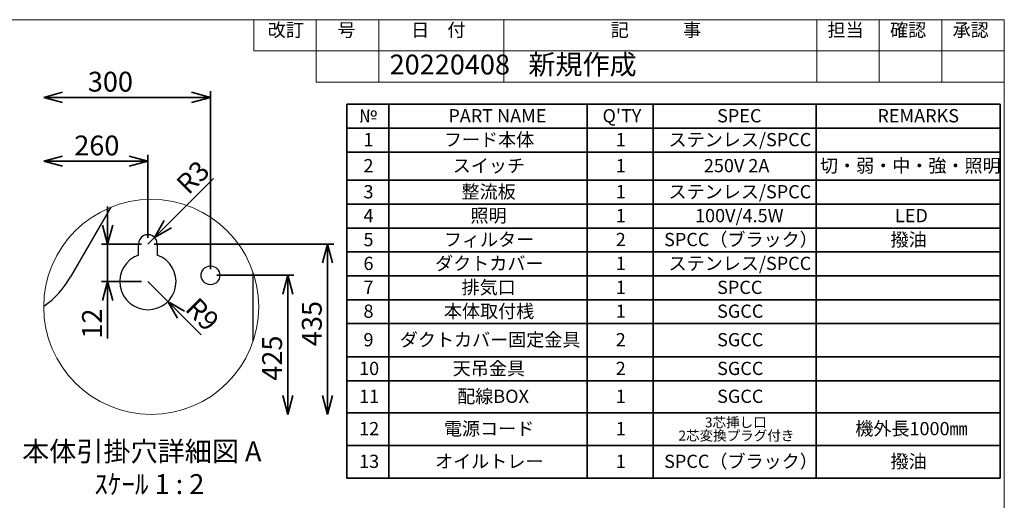
# Paper-space layout 'ﾓﾃﾞﾙ' of a CAD drawing. Units: millimetres. Extents: x 28 to 425, y 7 to 291.
# Drawn here: x 254 to 412, y 214 to 291 of the extents above; entities that cross this region are included whole.
import ezdxf

# ---------------------------------------------------------------- set-up
doc = ezdxf.new("R2010")
doc.units = ezdxf.units.MM
doc.styles.add('SLDTEXTSTYLE1', font='TXT', dxfattribs={"width": 0.7, "bigfont": 'bigfont'})
doc.styles.add('SLDTEXTSTYLE2', font='TXT', dxfattribs={"width": 0.64, "bigfont": 'bigfont'})
doc.dimstyles.new('SLDDIMSTYLE10', dxfattribs={"dimtxt": 3.638021, "dimasz": 3, "dimexe": 0, "dimexo": 0.0625, "dimgap": 0.909505, "dimtad": 3, "dimdec": 1, "dimlfac": 2, "dimrnd": 1e-09, "dimzin": 12, "dimdsep": 46, "dimtxsty": 'SLDTEXTSTYLE1', "dimblk1": 'OPEN30', "dimblk2": 'OPEN30', "dimsah": 1, "dimcen": 0.09, "dimadec": 0, "dimazin": 3, "dimtfac": 1, "dimtdec": 1, "dimtofl": 0, "dimtmove": 0, "dimatfit": 3, "dimldrblk": 'OPEN30', "dimfxl": 1, "dimfrac": 2, "dimtolj": 1, "dimtzin": 12, "dimarcsym": 0})
doc.dimstyles.new('SLDDIMSTYLE8', dxfattribs={"dimtxt": 3.638021, "dimasz": 3, "dimexe": 0, "dimexo": 0.0625, "dimgap": 0.909505, "dimtad": 3, "dimdec": 1, "dimlfac": 2, "dimrnd": 1e-09, "dimzin": 12, "dimdsep": 46, "dimtxsty": 'SLDTEXTSTYLE1', "dimblk1": 'OPEN30', "dimblk2": 'OPEN30', "dimsah": 1, "dimcen": 0.09, "dimadec": 0, "dimazin": 3, "dimtfac": 1, "dimtdec": 1, "dimtmove": 0, "dimatfit": 0, "dimldrblk": 'OPEN30', "dimfxl": 1, "dimfrac": 2, "dimtolj": 1, "dimtzin": 12, "dimarcsym": 0})
doc.dimstyles.new('SLDDIMSTYLE9', dxfattribs={"dimtxt": 3.638021, "dimasz": 3, "dimexe": 0, "dimexo": 0.0625, "dimgap": 0.909505, "dimtad": 3, "dimdec": 1, "dimlfac": 2, "dimrnd": 1e-09, "dimzin": 12, "dimdsep": 46, "dimtxsty": 'SLDTEXTSTYLE1', "dimblk1": 'OPEN30', "dimblk2": 'OPEN30', "dimsah": 1, "dimcen": 0, "dimadec": 0, "dimazin": 3, "dimtfac": 1, "dimtdec": 1, "dimtofl": 0, "dimtmove": 0, "dimatfit": 3, "dimldrblk": 'OPEN30', "dimfxl": 1, "dimfrac": 2, "dimtolj": 1, "dimtzin": 12, "dimarcsym": 0})

# ---------------------------------------------------------------- blocks, each defined once
blk = doc.blocks.new('SW_NOTE_0_84')
at = {"color": 0, "linetype": 'Continuous', "lineweight": 35, "insert": (2.45, 2.73), "char_height": 2.117, "attachment_point": 2, "style": 'SLDTEXTSTYLE1'}
blk.add_mtext('改訂', dxfattribs=at)
blk = doc.blocks.new('SW_NOTE_0_85')
at = {"color": 0, "linetype": 'Continuous', "lineweight": 35, "insert": (1.22, 2.73), "char_height": 2.12, "attachment_point": 2, "style": 'SLDTEXTSTYLE1'}
blk.add_mtext('号', dxfattribs=at)
blk = doc.blocks.new('SW_NOTE_0_86')
at = {"color": 0, "linetype": 'Continuous', "lineweight": 35, "insert": (3.27, 2.73), "char_height": 2.117, "attachment_point": 2, "style": 'SLDTEXTSTYLE1'}
blk.add_mtext('日\u3000付', dxfattribs=at)
blk = doc.blocks.new('SW_NOTE_0_87')
at = {"color": 0, "linetype": 'Continuous', "lineweight": 35, "insert": (2.45, 2.73), "char_height": 2.117, "attachment_point": 2, "style": 'SLDTEXTSTYLE1'}
blk.add_mtext('確認', dxfattribs=at)
blk = doc.blocks.new('SW_NOTE_0_88')
at = {"color": 0, "linetype": 'Continuous', "lineweight": 35, "insert": (4.93, 2.73), "char_height": 2.117, "attachment_point": 2, "style": 'SLDTEXTSTYLE1'}
blk.add_mtext('記\u3000\u3000\u3000事', dxfattribs=at)
blk = doc.blocks.new('SW_NOTE_0_89')
at = {"color": 0, "linetype": 'Continuous', "lineweight": 35, "insert": (2.45, 2.73), "char_height": 2.117, "attachment_point": 2, "style": 'SLDTEXTSTYLE1'}
blk.add_mtext('担当', dxfattribs=at)
blk = doc.blocks.new('SW_NOTE_0_90')
at = {"color": 0, "linetype": 'Continuous', "lineweight": 35, "insert": (2.45, 2.73), "char_height": 2.117, "attachment_point": 2, "style": 'SLDTEXTSTYLE1'}
blk.add_mtext('承認', dxfattribs=at)
blk = doc.blocks.new('様式_0')
at = {"lineweight": 18}
for p, q in [((402, 290.5), (18, 290.5)), ((282, 290.5), (282, 285.5)), ((292, 290.5), (292, 280.5)), ((302, 290.5), (302, 280.5)), ((322, 290.5), (322, 280.5)), ((372, 290.5), (372, 280.5)), ((382, 290.5), (382, 280.5)), ((392, 290.5), (392, 280.5)), ((402, 6.5), (402, 290.5)), ((282, 285.5), (402, 285.5)), ((292, 280.5), (402, 280.5))]:
    blk.add_line(p, q, dxfattribs=at)
at = {"color": 250, "linetype": 'Continuous', "lineweight": 35, "true_color": 0x191924}
for name, p in [('SW_NOTE_0_84', (284.68, 287.18)), ('SW_NOTE_0_85', (295.59, 287.18)), ('SW_NOTE_0_86', (308.24, 287.18)), ('SW_NOTE_0_88', (341.37, 287.18)), ('SW_NOTE_0_89', (374.18, 287.18)), ('SW_NOTE_0_87', (384.18, 287.18)), ('SW_NOTE_0_90', (394.18, 287.18))]:
    blk.add_blockref(name, p, dxfattribs=at)
blk = doc.blocks.new('SW_TABLEANNOTATION_0')
at = {"color": 0, "linetype": 'Continuous', "lineweight": 35}
for p, q in [((0, 0), (0, -3.82)), ((0, 0), (6.74, 0)), ((6.74, 0), (6.74, -3.82)), ((6.74, 0), (38.41, 0)), ((38.41, 0), (38.41, -3.82)), ((38.41, 0), (48.98, 0)), ((48.98, 0), (48.98, -3.82)), ((48.98, 0), (75.06, 0)), ((75.06, 0), (75.06, -3.82)), ((75.06, 0), (104.46, 0)), ((104.46, 0), (104.46, -3.82)), ((0, -3.82), (0, -7.64)), ((0, -3.82), (6.74, -3.82)), ((6.74, -3.82), (6.74, -7.64)), ((6.74, -3.82), (38.41, -3.82)), ((38.41, -3.82), (38.41, -7.64)), ((38.41, -3.82), (48.98, -3.82)), ((48.98, -3.82), (48.98, -7.64)), ((48.98, -3.82), (75.06, -3.82)), ((75.06, -3.82), (75.06, -7.64)), ((75.06, -3.82), (104.46, -3.82)), ((104.46, -3.82), (104.46, -7.64)), ((0, -7.64), (0, -12.15)), ((0, -7.64), (6.74, -7.64)), ((6.74, -7.64), (6.74, -12.15)), ((6.74, -7.64), (38.41, -7.64)), ((38.41, -7.64), (38.41, -12.15)), ((38.41, -7.64), (48.98, -7.64)), ((48.98, -7.64), (48.98, -12.15)), ((48.98, -7.64), (75.06, -7.64)), ((75.06, -7.64), (75.06, -12.15)), ((75.06, -7.64), (104.46, -7.64)), ((104.46, -7.64), (104.46, -12.15)), ((0, -12.15), (0, -15.97)), ((0, -12.15), (6.74, -12.15)), ((6.74, -12.15), (6.74, -15.97)), ((6.74, -12.15), (38.41, -12.15)), ((38.41, -12.15), (38.41, -15.97)), ((38.41, -12.15), (48.98, -12.15)), ((48.98, -12.15), (48.98, -15.97)), ((48.98, -12.15), (75.06, -12.15)), ((75.06, -12.15), (75.06, -15.97)), ((75.06, -12.15), (104.46, -12.15)), ((104.46, -12.15), (104.46, -15.97)), ((0, -15.97), (0, -19.79)), ((0, -15.97), (6.74, -15.97)), ((6.74, -15.97), (6.74, -19.79)), ((6.74, -15.97), (38.41, -15.97)), ((38.41, -15.97), (38.41, -19.79)), ((38.41, -15.97), (48.98, -15.97)), ((48.98, -15.97), (48.98, -19.79)), ((48.98, -15.97), (75.06, -15.97)), ((75.06, -15.97), (75.06, -19.79)), ((75.06, -15.97), (104.46, -15.97)), ((104.46, -15.97), (104.46, -19.79)), ((0, -19.79), (0, -23.62)), ((0, -19.79), (6.74, -19.79)), ((6.74, -19.79), (6.74, -23.62)), ((6.74, -19.79), (38.41, -19.79)), ((38.41, -19.79), (38.41, -23.62)), ((38.41, -19.79), (48.98, -19.79)), ((48.98, -19.79), (48.98, -23.62)), ((48.98, -19.79), (75.06, -19.79)), ((75.06, -19.79), (75.06, -23.62)), ((75.06, -19.79), (104.46, -19.79)), ((104.46, -19.79), (104.46, -23.62)), ((0, -23.62), (0, -27.44)), ((0, -23.62), (6.74, -23.62)), ((6.74, -23.62), (6.74, -27.44)), ((6.74, -23.62), (38.41, -23.62)), ((38.41, -23.62), (38.41, -27.44)), ((38.41, -23.62), (48.98, -23.62)), ((48.98, -23.62), (48.98, -27.44)), ((48.98, -23.62), (75.06, -23.62)), ((75.06, -23.62), (75.06, -27.44)), ((75.06, -23.62), (104.46, -23.62)), ((104.46, -23.62), (104.46, -27.44)), ((0, -27.44), (0, -31.27)), ((0, -27.44), (6.74, -27.44)), ((6.74, -27.44), (6.74, -31.27)), ((6.74, -27.44), (38.41, -27.44)), ((38.41, -27.44), (38.41, -31.27)), ((38.41, -27.44), (48.98, -27.44)), ((48.98, -27.44), (48.98, -31.27)), ((48.98, -27.44), (75.06, -27.44)), ((75.06, -27.44), (75.06, -31.27)), ((75.06, -27.44), (104.46, -27.44)), ((104.46, -27.44), (104.46, -31.27)), ((0, -31.27), (0, -35.04)), ((0, -31.27), (6.74, -31.27)), ((6.74, -31.27), (6.74, -35.04)), ((6.74, -31.27), (38.41, -31.27)), ((38.41, -31.27), (38.41, -35.04)), ((38.41, -31.27), (48.98, -31.27)), ((48.98, -31.27), (48.98, -35.04)), ((48.98, -31.27), (75.06, -31.27)), ((75.06, -31.27), (75.06, -35.04)), ((75.06, -31.27), (104.46, -31.27)), ((104.46, -31.27), (104.46, -35.04)), ((0, -35.04), (0, -40.4)), ((0, -35.04), (6.74, -35.04)), ((6.74, -35.04), (6.74, -40.4)), ((6.74, -35.04), (38.41, -35.04)), ((38.41, -35.04), (38.41, -40.4)), ((38.41, -35.04), (48.98, -35.04)), ((48.98, -35.04), (48.98, -40.4)), ((48.98, -35.04), (75.06, -35.04)), ((75.06, -35.04), (75.06, -40.4)), ((75.06, -35.04), (104.46, -35.04)), ((104.46, -35.04), (104.46, -40.4)), ((0, -40.4), (0, -44.22)), ((0, -40.4), (6.74, -40.4)), ((6.74, -40.4), (6.74, -44.22)), ((6.74, -40.4), (38.41, -40.4)), ((38.41, -40.4), (38.41, -44.22)), ((38.41, -40.4), (48.98, -40.4)), ((48.98, -40.4), (48.98, -44.22)), ((48.98, -40.4), (75.06, -40.4)), ((75.06, -40.4), (75.06, -44.22)), ((75.06, -40.4), (104.46, -40.4)), ((104.46, -40.4), (104.46, -44.22)), ((0, -44.22), (0, -49.32)), ((0, -44.22), (6.74, -44.22)), ((6.74, -44.22), (6.74, -49.32)), ((6.74, -44.22), (38.41, -44.22)), ((38.41, -44.22), (38.41, -49.32)), ((38.41, -44.22), (48.98, -44.22)), ((48.98, -44.22), (48.98, -49.32)), ((48.98, -44.22), (75.06, -44.22)), ((75.06, -44.22), (75.06, -49.32)), ((75.06, -44.22), (104.46, -44.22)), ((104.46, -44.22), (104.46, -49.32)), ((0, -49.32), (0, -54.56)), ((0, -49.32), (6.74, -49.32)), ((6.74, -49.32), (6.74, -54.56)), ((6.74, -49.32), (38.41, -49.32)), ((38.41, -49.32), (38.41, -54.56)), ((38.41, -49.32), (48.98, -49.32)), ((48.98, -49.32), (48.98, -54.56)), ((48.98, -49.32), (75.06, -49.32)), ((75.06, -49.32), (75.06, -54.56)), ((75.06, -49.32), (104.46, -49.32)), ((104.46, -49.32), (104.46, -54.56)), ((0, -54.56), (0, -59.79)), ((0, -54.56), (6.74, -54.56)), ((6.74, -54.56), (6.74, -59.79)), ((6.74, -54.56), (38.41, -54.56)), ((38.41, -54.56), (38.41, -59.79)), ((38.41, -54.56), (48.98, -54.56)), ((48.98, -54.56), (48.98, -59.79)), ((48.98, -54.56), (75.06, -54.56)), ((75.06, -54.56), (75.06, -59.79)), ((75.06, -54.56), (104.46, -54.56)), ((104.46, -54.56), (104.46, -59.79)), ((0, -59.79), (6.74, -59.79)), ((6.74, -59.79), (38.41, -59.79)), ((38.41, -59.79), (48.98, -59.79)), ((48.98, -59.79), (75.06, -59.79)), ((75.06, -59.79), (104.46, -59.79))]:
    blk.add_line(p, q, dxfattribs=at)
at = {"color": 0, "linetype": 'Continuous', "lineweight": 35, "attachment_point": 1, "style": 'SLDTEXTSTYLE1'}
for s, insert, char_height in [('№', (1.96, -0.78), 2.12), ('PART NAME', (16.23, -0.78), 2.117), ("Q'TY", (40.88, -0.78), 2.117), ('SPEC', (59.2, -0.78), 2.117), ('REMARKS', (84.82, -0.78), 2.117), ('1', (2.66, -4.6), 2.12), ('フード本体', (15.52, -4.6), 2.117), ('1', (42.99, -4.6), 2.12), ('ステンレス/SPCC', (51.44, -4.6), 2.117), ('2', (2.66, -8.76), 2.12), ('スイッチ', (16.93, -8.76), 2.117), ('1', (42.99, -8.76), 2.12), ('250V 2A', (57.08, -8.76), 2.117), ('切・弱・中・強・照明', (75.65, -8.76), 2.117), ('3', (2.66, -12.93), 2.12), ('整流板', (18.34, -12.93), 2.117), ('1', (42.99, -12.93), 2.12), ('ステンレス/SPCC', (51.44, -12.93), 2.117), ('4', (2.66, -16.75), 2.12), ('照明', (19.76, -16.75), 2.117), ('1', (42.99, -16.75), 2.12), ('100V/4.5W', (55.67, -16.75), 2.117), ('LED', (87.64, -16.75), 2.117), ('フィルター', (15.52, -20.57), 2.117), ('SPCC（ブラック）', (50.73, -20.57), 2.117), ('撥油', (86.93, -20.57), 2.117), ('5', (2.66, -20.57), 2.12), ('2', (42.99, -20.57), 2.12), ('6', (2.66, -24.39), 2.12), ('ダクトカバー', (14.11, -24.39), 2.117), ('1', (42.99, -24.39), 2.12), ('ステンレス/SPCC', (51.44, -24.39), 2.117), ('7', (2.66, -28.22), 2.12), ('排気口', (18.34, -28.22), 2.117), ('1', (42.99, -28.22), 2.12), ('SPCC', (59.2, -28.22), 2.117), ('8', (2.66, -32.03), 2.12), ('本体取付桟', (15.52, -32.03), 2.117), ('1', (42.99, -32.03), 2.12), ('SGCC', (59.2, -32.03), 2.117), ('9', (2.66, -36.59), 2.12), ('ダクトカバー固定金具', (8.47, -36.59), 2.117), ('2', (42.99, -36.59), 2.12), ('SGCC', (59.2, -36.59), 2.117), ('天吊金具', (16.93, -41.18), 2.117), ('10', (1.96, -41.18), 2.117), ('2', (42.99, -41.18), 2.12), ('SGCC', (59.2, -41.18), 2.117), ('11', (1.96, -45.64), 2.117), ('配線BOX', (17.64, -45.64), 2.117), ('1', (42.99, -45.64), 2.12), ('SGCC', (59.2, -45.64), 2.117), ('3芯挿し口', (57.26, -50.08), 1.587), ('12', (1.96, -50.81), 2.117), ('電源コード', (15.52, -50.81), 2.117), ('1', (42.99, -50.81), 2.12), ('機外長1000㎜', (81.29, -50.81), 2.117), ('2芯変換プラグ付き', (53.03, -52.19), 1.587), ('13', (1.96, -56.04), 2.117), ('オイルトレー', (14.11, -56.04), 2.117), ('1', (42.99, -56.04), 2.12), ('SPCC（ブラック）', (50.73, -56.04), 2.117), ('撥油', (86.93, -56.04), 2.117)]:
    blk.add_mtext(s, dxfattribs=dict(at, insert=insert, char_height=char_height))
blk = doc.blocks.new('_Open30')
at = {"color": 0, "linetype": 'ByBlock', "lineweight": -2}
for p, q in [((-1, 0.267949), (0, 0)), ((0, 0), (-1, -0.267949)), ((0, 0), (-1, 0))]:
    blk.add_line(p, q, dxfattribs=at)
blk = doc.blocks.new('_D_33')
at = {"color": 179, "linetype": 'Continuous', "lineweight": 35, "true_color": 0x212142}
for p, q in [((268.44, 254.99), (268.44, 260.99)), ((273.87, 254.99), (267.44, 254.99)), ((268.44, 254.99), (268.44, 248.99)), ((273.87, 248.99), (267.44, 248.99)), ((268.44, 248.99), (268.44, 239.87))]:
    blk.add_line(p, q, dxfattribs=at)
at = {"color": 179, "linetype": 'Continuous', "lineweight": 35, "true_color": 0x212142, "xscale": 3, "yscale": 3}
for p, rotation in [((268.44, 254.99, -40.92), 270), ((268.44, 248.99, -40.92), 90)]:
    blk.add_blockref('_Open30', p, dxfattribs=dict(at, rotation=rotation))
at = {"color": 179, "linetype": 'Continuous', "lineweight": 35, "true_color": 0x212142, "insert": (264.35, 239.87), "char_height": 3.175, "attachment_point": 1, "rotation": 90, "style": 'SLDTEXTSTYLE1'}
blk.add_mtext('12', dxfattribs=at)
blk = doc.blocks.new('_D_34')
at = {"color": 179, "linetype": 'Continuous', "lineweight": 35, "true_color": 0x212142}
for q in [(285.36, 265.47), (274.87, 254.99)]:
    blk.add_line((275.94, 256.05), q, dxfattribs=at)
at = {"color": 179, "linetype": 'Continuous', "lineweight": 35, "true_color": 0x212142, "xscale": 3, "yscale": 3, "rotation": 225}
blk.add_blockref('_Open30', (275.94, 256.05, -40.92), dxfattribs=at)
at = {"color": 179, "linetype": 'Continuous', "lineweight": 35, "true_color": 0x212142, "insert": (279.12, 264.98), "char_height": 3.175, "attachment_point": 1, "rotation": 45, "style": 'SLDTEXTSTYLE1'}
blk.add_mtext('R3', dxfattribs=at)
blk = doc.blocks.new('_D_35')
at = {"color": 179, "linetype": 'Continuous', "lineweight": 35, "true_color": 0x212142}
for q in [(274.87, 248.99), (283.41, 240.45)]:
    blk.add_line((278.06, 245.81), q, dxfattribs=at)
at = {"color": 179, "linetype": 'Continuous', "lineweight": 35, "true_color": 0x212142, "xscale": 3, "yscale": 3, "rotation": 135}
blk.add_blockref('_Open30', (278.06, 245.81, -40.92), dxfattribs=at)
at = {"color": 179, "linetype": 'Continuous', "lineweight": 35, "true_color": 0x212142, "insert": (282.9, 246.68), "char_height": 3.175, "attachment_point": 1, "rotation": 315, "style": 'SLDTEXTSTYLE1'}
blk.add_mtext('R9', dxfattribs=at)
blk = doc.blocks.new('_D_36')
at = {"color": 179, "linetype": 'Continuous', "lineweight": 35, "true_color": 0x212142}
for p, q in [((275.87, 254.99), (304.59, 254.99)), ((303.59, 254.99), (303.59, 227.76))]:
    blk.add_line(p, q, dxfattribs=at)
at = {"color": 179, "linetype": 'Continuous', "lineweight": 35, "true_color": 0x212142, "xscale": 3, "yscale": 3}
for p, rotation in [((303.59, 254.99, -40.92), 90), ((303.59, 227.76), 270)]:
    blk.add_blockref('_Open30', p, dxfattribs=dict(at, rotation=rotation))
at = {"color": 179, "linetype": 'Continuous', "lineweight": 35, "true_color": 0x212142, "insert": (299.49, 238.67), "char_height": 3.175, "attachment_point": 1, "rotation": 90, "style": 'SLDTEXTSTYLE1'}
blk.add_mtext('435', dxfattribs=at)
blk = doc.blocks.new('_D_37')
at = {"color": 179, "linetype": 'Continuous', "lineweight": 35, "true_color": 0x212142}
for p, q in [((285.87, 249.99), (298.23, 249.99)), ((297.23, 249.99), (297.23, 227.76))]:
    blk.add_line(p, q, dxfattribs=at)
at = {"color": 179, "linetype": 'Continuous', "lineweight": 35, "true_color": 0x212142, "xscale": 3, "yscale": 3}
for p, rotation in [((297.23, 249.99, -40.92), 90), ((297.23, 227.76), 270)]:
    blk.add_blockref('_Open30', p, dxfattribs=dict(at, rotation=rotation))
at = {"color": 179, "linetype": 'Continuous', "lineweight": 35, "true_color": 0x212142, "insert": (293.14, 233.14), "char_height": 3.175, "attachment_point": 1, "rotation": 90, "style": 'SLDTEXTSTYLE1'}
blk.add_mtext('425', dxfattribs=at)
blk = doc.blocks.new('_D_38')
at = {"color": 179, "linetype": 'Continuous', "lineweight": 35, "true_color": 0x212142}
for p, q in [((274.87, 255.99), (274.87, 269.24)), ((274.87, 268.24), (258.23, 268.24))]:
    blk.add_line(p, q, dxfattribs=at)
at = {"color": 179, "linetype": 'Continuous', "lineweight": 35, "true_color": 0x212142, "xscale": 3, "yscale": 3, "rotation": 180}
blk.add_blockref('_Open30', (258.23, 268.24), dxfattribs=at)
at = {"color": 179, "linetype": 'Continuous', "lineweight": 35, "true_color": 0x212142, "xscale": 3, "yscale": 3}
blk.add_blockref('_Open30', (274.87, 268.24, -40.92), dxfattribs=at)
at = {"color": 179, "linetype": 'Continuous', "lineweight": 35, "true_color": 0x212142, "insert": (263.1, 272.34), "char_height": 3.175, "attachment_point": 1, "style": 'SLDTEXTSTYLE1'}
blk.add_mtext('260', dxfattribs=at)
blk = doc.blocks.new('_D_39')
at = {"color": 179, "linetype": 'Continuous', "lineweight": 35, "true_color": 0x212142}
for p, q in [((284.87, 250.99), (284.87, 279.45)), ((284.87, 278.45), (258.23, 278.45))]:
    blk.add_line(p, q, dxfattribs=at)
at = {"color": 179, "linetype": 'Continuous', "lineweight": 35, "true_color": 0x212142, "xscale": 3, "yscale": 3, "rotation": 180}
blk.add_blockref('_Open30', (258.23, 278.45), dxfattribs=at)
at = {"color": 179, "linetype": 'Continuous', "lineweight": 35, "true_color": 0x212142, "xscale": 3, "yscale": 3}
blk.add_blockref('_Open30', (284.87, 278.45, -40.92), dxfattribs=at)
at = {"color": 179, "linetype": 'Continuous', "lineweight": 35, "true_color": 0x212142, "insert": (265.27, 282.54), "char_height": 3.175, "attachment_point": 1, "style": 'SLDTEXTSTYLE1'}
blk.add_mtext('300', dxfattribs=at)
blk = doc.blocks.new('SW_NOTE_0_113')
at = {"color": 0, "linetype": 'Continuous', "lineweight": 35, "char_height": 3.175, "attachment_point": 2}
for s, insert, style in [('本体引掛穴詳細図 A', (16.37, 4.09), 'SLDTEXTSTYLE1'), ('ｽｹｰﾙ 1 : 2', (17.57, -1.14), 'SLDTEXTSTYLE2')]:
    blk.add_mtext(s, dxfattribs=dict(at, insert=insert, style=style))

psp = doc.layouts.new('ﾓﾃﾞﾙ')

# ---------------------------------------------------------------- linework, layer by layer
at = {"color": 7, "linetype": 'Continuous', "lineweight": 25}
for p, q in [((268.935, 260.862), (262.513, 249.74)), ((273.375, 253.233), (273.375, 254.99)), ((276.375, 254.99), (276.375, 253.233)), ((291.7, 239.46), (291.7, 250.428))]:
    psp.add_line(p, q, dxfattribs=at)
at = {"color": 7, "linetype": 'Continuous', "lineweight": 18}
psp.add_circle((275.412, 244.944), 17.186, dxfattribs=at)
at = {"color": 7, "linetype": 'Continuous', "lineweight": 25}
psp.add_circle((284.875, 249.99), 1.5, dxfattribs=at)
for centre, radius, start, end in [((274.875, 254.99), 1.5, 359.99994, 180.00006), ((274.875, 248.99), 4.5, 109.47121, 70.52879), ((249.946, 256.926), 14.477, 304.89252, 330.24199)]:
    psp.add_arc(centre, radius, start, end, dxfattribs=at)

# ---------------------------------------------------------------- block references
psp.add_blockref('様式_0', (9.796, 0.366))
at = {"color": 179, "linetype": 'Continuous', "lineweight": 35, "true_color": 0x212142}
for name, p in [('SW_TABLEANNOTATION_0', (306.679, 277.344)), ('SW_NOTE_0_113', (257.53, 219.335))]:
    psp.add_blockref(name, p, dxfattribs=at)

# ---------------------------------------------------------------- texts
at = {"color": 179, "linetype": 'Continuous', "lineweight": 35, "true_color": 0x212142, "char_height": 3.175, "attachment_point": 1, "style": 'SLDTEXTSTYLE1'}
for s, insert in [('20220408', (313.527, 285.282)), ('新規作成', (335.69, 285.282))]:
    psp.add_mtext(s, dxfattribs=dict(at, insert=insert))

# ---------------------------------------------------------------- dimensions: what is measured, and where the dimension line sits
at = {"color": 179, "linetype": 'Continuous', "lineweight": 35, "true_color": 0x212142}
for base, p1, p2, picture, middle in [((258.227, 278.451), (284.875, 249.99), (258.227, 249.99), '_D_39', (268.441, 278.451)), ((258.227, 268.243), (274.875, 254.99), (258.227, 254.99), '_D_38', (266.28, 268.243))]:
    dim = psp.add_linear_dim(base=base, p1=p1, p2=p2, dimstyle='SLDDIMSTYLE10', dxfattribs=at)
    dim.commit()
    dim.dimension.update_dxf_attribs({"geometry": picture, "text_midpoint": middle, "dimtype": 160})
for center, mpoint, picture, middle in [((274.875, 254.99), (275.935, 256.051), '_D_34', (283.796, 263.912)), ((274.875, 248.99), (278.057, 245.808), '_D_35', (281.882, 241.983))]:
    dim = psp.add_radius_dim(center=center, mpoint=mpoint, dimstyle='SLDDIMSTYLE9', dxfattribs=at)
    dim.commit()
    dim.dimension.update_dxf_attribs({"geometry": picture, "text_midpoint": middle, "dimtype": 164})
for base, p1, p2, dimstyle, picture, middle in [((268.441, 248.99), (274.875, 254.99), (274.875, 248.99), 'SLDDIMSTYLE8', '_D_33', (268.441, 241.983)), ((303.585, 227.758), (274.875, 254.99), (292.371, 227.758), 'SLDDIMSTYLE10', '_D_36', (303.585, 241.841)), ((297.23, 227.758), (284.875, 249.99), (298.448, 227.758), 'SLDDIMSTYLE10', '_D_37', (297.23, 236.318))]:
    dim = psp.add_linear_dim(base=base, p1=p1, p2=p2, angle=90, dimstyle=dimstyle, dxfattribs=at)
    dim.commit()
    dim.dimension.update_dxf_attribs({"geometry": picture, "text_midpoint": middle, "dimtype": 160})

doc.saveas('drawing.dxf')
